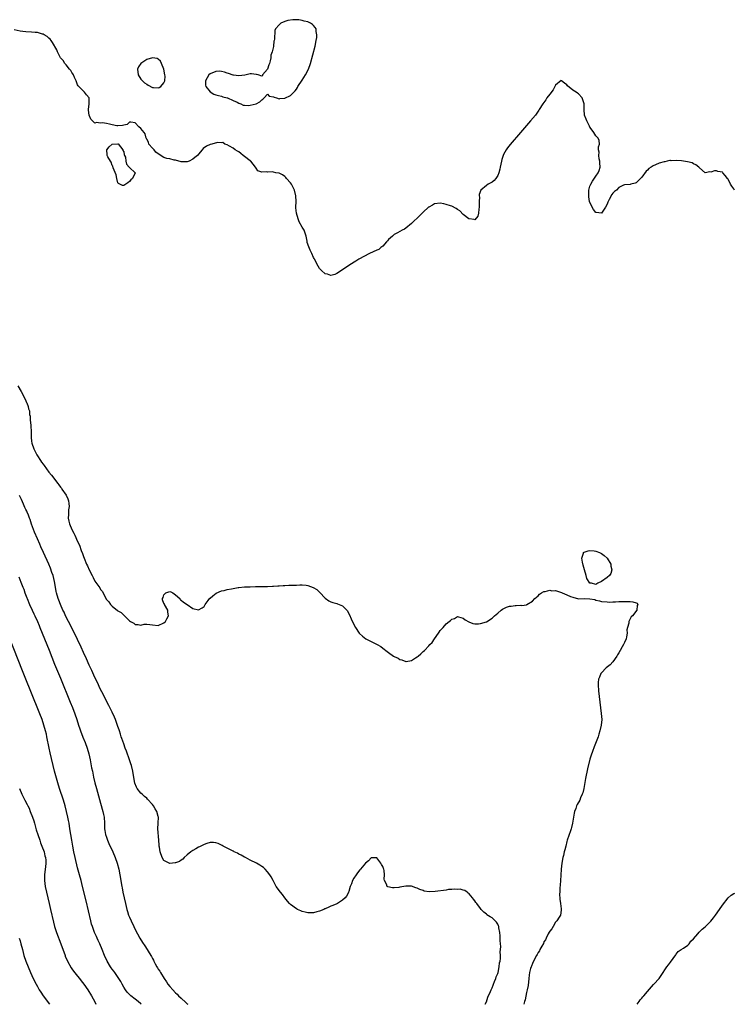
# Model space of a CAD drawing. Units: inches. Extents: x 2619000 to 2622000, y 1467000 to 1470000.
# Drawn here: x 2620987 to 2621235, y 1467000 to 1467342 of the extents above; entities that cross this region are included whole.
import ezdxf

# ---------------------------------------------------------------- set-up
doc = ezdxf.new("R2010")
doc.units = ezdxf.units.IN
doc.header["$MEASUREMENT"] = 0
doc.layers.add('LD26191467_10ft', color=60, linetype='Continuous')

msp = doc.modelspace()

# ---------------------------------------------------------------- linework, layer by layer
at = {"layer": 'LD26191467_10ft'}
for points, elevation in [([(2621062.43, 1467313.57), (2621063, 1467313.25), (2621063.75, 1467313), (2621064.52, 1467312.52), (2621065, 1467312.52), (2621066.4, 1467312.4), (2621067, 1467312.46), (2621068.99, 1467313.01), (2621070.34, 1467313.66), (2621071, 1467314.38), (2621071.4, 1467314.6), (2621071.86, 1467315), (2621073, 1467316.34), (2621073.59, 1467315.59), (2621075, 1467315.41), (2621075.23, 1467315.23), (2621076.13, 1467315), (2621077, 1467314.75), (2621077.22, 1467314.78), (2621079, 1467314.92), (2621081, 1467315.86), (2621082.54, 1467317.46), (2621083, 1467318.1), (2621083.35, 1467318.65), (2621083.53, 1467319), (2621085, 1467321.18), (2621086.14, 1467323), (2621087.22, 1467325), (2621087.95, 1467327), (2621089.48, 1467333), (2621089.88, 1467335), (2621090.05, 1467336.05), (2621090.13, 1467337), (2621089.92, 1467338.08), (2621089.86, 1467339), (2621089.55, 1467339.55), (2621089, 1467340.19), (2621088.55, 1467340.55), (2621087.92, 1467341), (2621087, 1467341.44), (2621085.73, 1467341.73), (2621085, 1467341.95), (2621083.86, 1467342.14), (2621083, 1467342.18), (2621081.79, 1467342.21), (2621080.08, 1467341.92), (2621079, 1467341.54), (2621077.62, 1467341), (2621077, 1467340.39), (2621075.77, 1467339), (2621075.57, 1467338.43), (2621075.42, 1467335.42), (2621075.31, 1467335), (2621075.22, 1467334.78), (2621075.03, 1467333), (2621075, 1467332.84), (2621074.57, 1467331), (2621074.16, 1467329.84), (2621074.12, 1467329), (2621073.92, 1467327.92), (2621073.63, 1467327), (2621073.46, 1467326.54), (2621073, 1467325.05), (2621071.26, 1467323), (2621071.2, 1467322.8), (2621071, 1467322.57), (2621069.69, 1467323), (2621069.12, 1467323.12), (2621069, 1467323.12), (2621067.35, 1467323.35), (2621067, 1467323.37), (2621065.06, 1467322.94), (2621063, 1467322.67), (2621061.1, 1467322.9), (2621061, 1467322.9), (2621059.47, 1467323.47), (2621059, 1467323.6), (2621057.98, 1467323.98), (2621057, 1467324.22), (2621056.26, 1467324.26), (2621055, 1467324.23), (2621053, 1467323.38), (2621052.55, 1467323), (2621052.01, 1467321.99), (2621051.37, 1467321), (2621051.44, 1467319.44), (2621051.57, 1467319), (2621053, 1467317.17), (2621054.36, 1467316.36), (2621055, 1467316.06), (2621055.9, 1467315.9), (2621057, 1467315.6), (2621057.45, 1467315.45), (2621059, 1467315.07), (2621059.04, 1467315.04), (2621061, 1467314.08)], 8780), ([(2621029.48, 1467321), (2621030.25, 1467320.25), (2621031, 1467319.74), (2621031.49, 1467319.49), (2621033, 1467318.65), (2621033.4, 1467318.6), (2621035, 1467318.56), (2621035.38, 1467318.62), (2621035.89, 1467319), (2621037, 1467320.31), (2621037.29, 1467321), (2621037.39, 1467322.61), (2621037.34, 1467323), (2621036.96, 1467325), (2621036.19, 1467327), (2621035.83, 1467327.83), (2621035, 1467328.51), (2621034.68, 1467328.68), (2621033, 1467328.96), (2621031, 1467328.37), (2621028.98, 1467327), (2621028.2, 1467325.8), (2621027.85, 1467325), (2621027.99, 1467323), (2621029, 1467321.59)], 8780), ([(2621020.33, 1467288.33), (2621019.32, 1467290.68), (2621019.27, 1467291.27), (2621019, 1467291.49), (2621018.65, 1467292.65), (2621018.39, 1467293), (2621017.46, 1467294.54), (2621017.26, 1467295), (2621017.26, 1467295.26), (2621017.13, 1467297), (2621017.99, 1467298.01), (2621019.02, 1467298.98), (2621021, 1467299.04), (2621021.03, 1467299.03), (2621022.7, 1467297), (2621022.73, 1467296.73), (2621023, 1467296.25), (2621023.21, 1467295.21), (2621023.33, 1467295), (2621023.63, 1467294.37), (2621023.72, 1467293), (2621023.94, 1467291.94), (2621024.89, 1467291), (2621025, 1467290.86), (2621026.96, 1467289), (2621026.96, 1467288.96), (2621026.08, 1467287), (2621025.5, 1467286.5), (2621025, 1467285.99), (2621024.44, 1467285.56), (2621023.8, 1467285), (2621023, 1467284.58), (2621022.56, 1467284.56), (2621021.24, 1467285.24), (2621021, 1467285.51), (2621020.58, 1467287)], 8780), ([(2621185, 1467146.41), (2621183.95, 1467147.95), (2621183.68, 1467149), (2621183.07, 1467151), (2621182.62, 1467152.62), (2621182.39, 1467153.61), (2621182.15, 1467155), (2621182.76, 1467156.76), (2621182.81, 1467157), (2621183, 1467157.12), (2621184.38, 1467157.62), (2621185, 1467157.67), (2621186.41, 1467157.59), (2621187, 1467157.5), (2621188.37, 1467157), (2621188.77, 1467156.77), (2621189, 1467156.66), (2621189.97, 1467155.97), (2621191.03, 1467155.03), (2621192.21, 1467153), (2621192.29, 1467152.29), (2621192.63, 1467151), (2621192.24, 1467149.76), (2621191.78, 1467149), (2621191, 1467148.29), (2621189.06, 1467146.94), (2621187.68, 1467146.32), (2621187, 1467145.96), (2621185.58, 1467146.42)], 8790)]:
    msp.add_lwpolyline(points, close=True, dxfattribs=dict(at, elevation=elevation))
for points, elevation in [([(2621235.22, 1467283), (2621235, 1467283.42), (2621234.29, 1467284.29), (2621233.87, 1467285), (2621233, 1467286.74), (2621232.74, 1467287), (2621232.02, 1467288.02), (2621231.12, 1467289), (2621231, 1467289.16), (2621229.47, 1467289.47), (2621229, 1467289.64), (2621228.27, 1467289.73), (2621227, 1467289.21), (2621226.7, 1467289.3), (2621225, 1467289.03), (2621223, 1467290.74), (2621222.77, 1467291), (2621221.79, 1467291.79), (2621221, 1467292.14), (2621220.48, 1467292.48), (2621218.85, 1467292.85), (2621216.83, 1467293.17), (2621215, 1467293.29), (2621213.2, 1467293.2), (2621213, 1467293.22), (2621212.78, 1467293.22), (2621211.79, 1467293), (2621211, 1467292.86), (2621210.79, 1467292.79), (2621209, 1467292.32), (2621207.73, 1467291.73), (2621207, 1467291.46), (2621206.22, 1467291), (2621205.51, 1467290.49), (2621205, 1467289.96), (2621204.48, 1467289.52), (2621203, 1467287.52), (2621202.59, 1467287), (2621201, 1467285.55), (2621200.65, 1467285.35), (2621199.24, 1467285), (2621199, 1467284.97), (2621198.98, 1467284.98), (2621197, 1467284.78), (2621196.65, 1467284.65), (2621195, 1467283.87), (2621194.21, 1467283), (2621193.55, 1467282.45), (2621193, 1467281.92), (2621192.55, 1467281.45), (2621191.72, 1467279.72), (2621191.33, 1467279), (2621191.25, 1467278.75), (2621191, 1467278.06), (2621190.45, 1467277), (2621189, 1467274.93), (2621187.17, 1467275.17), (2621187, 1467275.18), (2621186.23, 1467276.23), (2621185, 1467278.62), (2621184.89, 1467279), (2621184.63, 1467280.63), (2621184.58, 1467281), (2621184.56, 1467281.44), (2621184.64, 1467283), (2621185, 1467284.34), (2621185.25, 1467285), (2621185.89, 1467286.11), (2621187, 1467287.86), (2621187.88, 1467289), (2621188.16, 1467289.84), (2621188.52, 1467291), (2621188.45, 1467292.45), (2621188.39, 1467293), (2621188.18, 1467293.82), (2621188.06, 1467295), (2621188.2, 1467296.2), (2621188.01, 1467297), (2621187.94, 1467298.06), (2621188.3, 1467299), (2621188.2, 1467300.2), (2621187.83, 1467301), (2621187, 1467301.79), (2621186.31, 1467303), (2621185.8, 1467303.8), (2621185, 1467304.87), (2621184.8, 1467305.2), (2621183.87, 1467307), (2621183.67, 1467307.67), (2621183.11, 1467309), (2621182.95, 1467311), (2621182.96, 1467313), (2621182.34, 1467315), (2621181, 1467316.39), (2621180.63, 1467316.63), (2621180.2, 1467317), (2621179, 1467317.73), (2621177.21, 1467319.21), (2621177, 1467319.56), (2621176.12, 1467320.12), (2621175.13, 1467321), (2621175, 1467321.09), (2621173, 1467319.42), (2621172.17, 1467317.83), (2621171, 1467316.31), (2621170.05, 1467315), (2621169.66, 1467314.34), (2621169, 1467313.45), (2621168.62, 1467313), (2621167.4, 1467311), (2621167.26, 1467310.74), (2621166.04, 1467309), (2621164.38, 1467307), (2621160.86, 1467303), (2621157.22, 1467298.78), (2621156.32, 1467297.68), (2621155.86, 1467297), (2621155, 1467295.41), (2621154.81, 1467295), (2621154.38, 1467293.62), (2621154.22, 1467293), (2621154.01, 1467292.01), (2621153.81, 1467291), (2621153.7, 1467290.3), (2621153.33, 1467289), (2621153, 1467288.02), (2621152.26, 1467287), (2621151.71, 1467286.29), (2621151, 1467285.68), (2621149.68, 1467285), (2621149, 1467284.61), (2621147.05, 1467282.95), (2621146.56, 1467281.44), (2621146.55, 1467281), (2621146.57, 1467280.57), (2621146.51, 1467279), (2621146.56, 1467277.44), (2621146.53, 1467277), (2621146.35, 1467276.35), (2621146.25, 1467275), (2621146.07, 1467273.93), (2621145, 1467272.61), (2621144.77, 1467272.77), (2621143, 1467272.94), (2621142.94, 1467273), (2621141, 1467274.55), (2621139.76, 1467275.76), (2621139, 1467276.22), (2621138.56, 1467276.56), (2621137, 1467277.36), (2621136.51, 1467277.49), (2621135, 1467278.03), (2621134.2, 1467278.2), (2621133, 1467278.43), (2621131, 1467278.19), (2621130.26, 1467277.74), (2621129, 1467277.07), (2621128.9, 1467277), (2621127, 1467275.29), (2621126.65, 1467275), (2621125.88, 1467274.12), (2621123, 1467271.34), (2621121, 1467269.75), (2621120.55, 1467269.45), (2621119.7, 1467269), (2621119, 1467268.6), (2621118.16, 1467268.16), (2621117, 1467267.51), (2621116.34, 1467267), (2621115.66, 1467266.34), (2621115, 1467265.79), (2621114.65, 1467265.35), (2621114.3, 1467265), (2621113, 1467263.48), (2621112.35, 1467263), (2621111.62, 1467262.38), (2621111, 1467262.07), (2621108.46, 1467261), (2621104.73, 1467259), (2621103.69, 1467258.31), (2621101.56, 1467257), (2621097.63, 1467254.37), (2621097, 1467253.99), (2621096.35, 1467253.65), (2621095, 1467253.29), (2621093.79, 1467253.79), (2621093, 1467253.84), (2621091.76, 1467255), (2621091.39, 1467255.39), (2621091, 1467255.68), (2621090.55, 1467256.55), (2621089.33, 1467259), (2621089.21, 1467259.21), (2621089, 1467259.51), (2621088.38, 1467261), (2621087.84, 1467262.16), (2621087.28, 1467263.28), (2621086.8, 1467264.8), (2621086.75, 1467265.25), (2621086.39, 1467267), (2621086.01, 1467268.01), (2621085.69, 1467269), (2621085, 1467270.1), (2621083.95, 1467271.95), (2621083.57, 1467273), (2621083.08, 1467275), (2621082.86, 1467276.86), (2621082.85, 1467277), (2621082.87, 1467279), (2621082.85, 1467281), (2621082.35, 1467283), (2621081.91, 1467283.91), (2621081.29, 1467285), (2621081, 1467285.47), (2621079.53, 1467287), (2621079.34, 1467287.34), (2621079, 1467287.68), (2621078.23, 1467288.23), (2621077, 1467288.81), (2621075.88, 1467289), (2621075, 1467289.25), (2621074.72, 1467289.28), (2621073, 1467289.26), (2621072.64, 1467289.36), (2621071, 1467289.26), (2621069.63, 1467289.63), (2621069, 1467290.63), (2621068.8, 1467291), (2621068.03, 1467292.03), (2621067.21, 1467293), (2621067, 1467293.19), (2621065, 1467294.71), (2621064.56, 1467295), (2621063.73, 1467295.73), (2621063, 1467296.32), (2621062.55, 1467296.55), (2621061.78, 1467297), (2621061, 1467297.6), (2621059.78, 1467298.22), (2621059, 1467298.67), (2621058.11, 1467299), (2621057.47, 1467299.47), (2621057, 1467299.42), (2621055.56, 1467299.56), (2621053.62, 1467299), (2621053.13, 1467298.87), (2621053, 1467298.85), (2621051.78, 1467298.22), (2621050.6, 1467297.4), (2621050.25, 1467297), (2621049, 1467295.5), (2621048.62, 1467295), (2621047.69, 1467294.31), (2621047, 1467293.69), (2621045.73, 1467293), (2621045, 1467292.75), (2621044.77, 1467292.77), (2621043, 1467292.76), (2621041, 1467293.34), (2621040.58, 1467293.42), (2621039, 1467293.85), (2621037.95, 1467293.95), (2621037, 1467294.29), (2621035.3, 1467295.3), (2621034.2, 1467296.2), (2621033.56, 1467297), (2621033, 1467297.61), (2621031.76, 1467299), (2621031.62, 1467299.62), (2621031, 1467300.65), (2621030.89, 1467300.89), (2621030.81, 1467301), (2621030.5, 1467302.5), (2621030.06, 1467303), (2621029, 1467304.36), (2621028.23, 1467305), (2621027, 1467306.37), (2621025.46, 1467306.54), (2621025, 1467306.61), (2621024.21, 1467305.79), (2621023, 1467305.54), (2621022.62, 1467305.38), (2621021, 1467305.32), (2621020.64, 1467305.36), (2621019, 1467305.67), (2621018.09, 1467305.91), (2621017, 1467306.15), (2621015.67, 1467306.33), (2621015, 1467306.27), (2621013.54, 1467306.46), (2621013, 1467306.29), (2621012.15, 1467307), (2621011.62, 1467307.62), (2621011.02, 1467309), (2621010.81, 1467310.81), (2621010.75, 1467311), (2621011.04, 1467313), (2621011.03, 1467314.97), (2621011, 1467315.05), (2621010.06, 1467316.06), (2621009.4, 1467317), (2621009, 1467317.34), (2621007.18, 1467319.18), (2621007, 1467319.54), (2621006.57, 1467320.57), (2621006.47, 1467321), (2621005.93, 1467322.07), (2621005.51, 1467323), (2621005.36, 1467323.36), (2621005, 1467323.83), (2621004.59, 1467324.59), (2621004.19, 1467325), (2621003, 1467326.56), (2621002.57, 1467327), (2621002.03, 1467328.03), (2621001.09, 1467329), (2621000.02, 1467331), (2620999.76, 1467331.76), (2620998.31, 1467334.31), (2620997.79, 1467335), (2620997.42, 1467335.42), (2620997, 1467335.84), (2620996.38, 1467336.38), (2620995.36, 1467337), (2620995, 1467337.17), (2620994.79, 1467337.21), (2620993, 1467337.7), (2620992.25, 1467337.75), (2620991, 1467337.89), (2620989, 1467337.96), (2620987.92, 1467338.08), (2620987, 1467338.17), (2620985, 1467338.65)], 8780), ([(2620986.18, 1467215), (2620987.4, 1467213), (2620988.48, 1467211), (2620989, 1467209.69), (2620989.21, 1467209.21), (2620989.32, 1467209), (2620989.78, 1467207.78), (2620989.96, 1467207), (2620990.22, 1467206.22), (2620990.32, 1467205), (2620990.45, 1467204.45), (2620990.56, 1467203), (2620990.73, 1467201.27), (2620990.77, 1467201), (2620990.85, 1467199), (2620990.87, 1467197), (2620991, 1467195.76), (2620991.1, 1467195), (2620991.81, 1467193), (2620992.79, 1467191), (2620993, 1467190.63), (2620994.1, 1467189), (2620994.48, 1467188.48), (2620995, 1467187.73), (2620995.32, 1467187.32), (2620997, 1467184.94), (2620997.87, 1467183.87), (2621000.07, 1467181), (2621000.49, 1467180.49), (2621001, 1467179.75), (2621001.34, 1467179.34), (2621001.54, 1467179), (2621002.97, 1467176.97), (2621003.65, 1467175.65), (2621003.86, 1467175), (2621003.89, 1467174.11), (2621004.01, 1467173), (2621003.85, 1467171.85), (2621003.77, 1467171), (2621003.81, 1467170.19), (2621003.72, 1467169), (2621003.93, 1467167.93), (2621004.19, 1467167), (2621005, 1467164.97), (2621005.68, 1467163.69), (2621006.02, 1467163), (2621007, 1467160.89), (2621007.63, 1467159.63), (2621008.27, 1467157.73), (2621008.67, 1467156.67), (2621009, 1467155.61), (2621009.23, 1467155), (2621010.1, 1467153), (2621010.41, 1467152.41), (2621011, 1467150.96), (2621012.01, 1467149), (2621012.37, 1467148.37), (2621013, 1467147.1), (2621014.73, 1467144.73), (2621015, 1467144.2), (2621015.55, 1467143.55), (2621017, 1467140.74), (2621017.83, 1467139.83), (2621018.46, 1467139), (2621019, 1467138.34), (2621020.89, 1467136.89), (2621021, 1467136.75), (2621022.17, 1467136.17), (2621023, 1467135.24), (2621023.16, 1467135.16), (2621023.3, 1467135), (2621025, 1467133.26), (2621025.35, 1467133), (2621026.48, 1467132.48), (2621027, 1467131.99), (2621028.03, 1467132.03), (2621029, 1467131.81), (2621030.08, 1467132.08), (2621031, 1467132.16), (2621032.05, 1467132.05), (2621033, 1467131.88), (2621035, 1467131.64), (2621037, 1467132.57), (2621037.5, 1467133), (2621038, 1467134), (2621038.53, 1467135), (2621038.3, 1467136.3), (2621038.31, 1467137), (2621037.2, 1467139), (2621037.14, 1467139.14), (2621037, 1467139.35), (2621036.53, 1467140.53), (2621036.53, 1467141), (2621036.67, 1467141.33), (2621037, 1467142.36), (2621037.64, 1467143), (2621039, 1467143.42), (2621039.37, 1467143.37), (2621040.09, 1467143), (2621041, 1467142.3), (2621042.48, 1467141), (2621042.62, 1467140.62), (2621043, 1467140.43), (2621043.77, 1467139.77), (2621045.03, 1467139), (2621047, 1467137.62), (2621049, 1467137.05), (2621050.26, 1467137.74), (2621051, 1467138.25), (2621051.25, 1467138.75), (2621051.35, 1467139), (2621052.37, 1467140.37), (2621052.88, 1467141.12), (2621053, 1467141.2), (2621053.97, 1467141.97), (2621055.08, 1467142.92), (2621057, 1467143.69), (2621057.86, 1467143.86), (2621059, 1467144.13), (2621060.43, 1467144.43), (2621061, 1467144.51), (2621062.83, 1467144.83), (2621063, 1467144.83), (2621065, 1467145.05), (2621067, 1467145.14), (2621068.83, 1467145.17), (2621071, 1467145.18), (2621072.8, 1467145.2), (2621073, 1467145.19), (2621074.7, 1467145.3), (2621075, 1467145.29), (2621076.55, 1467145.45), (2621077, 1467145.43), (2621078.42, 1467145.58), (2621079, 1467145.58), (2621080.37, 1467145.63), (2621081, 1467145.63), (2621082.32, 1467145.68), (2621083, 1467145.69), (2621084.21, 1467145.79), (2621085, 1467145.77), (2621086.36, 1467145.64), (2621087, 1467145.56), (2621088.88, 1467144.88), (2621090.13, 1467144.13), (2621091, 1467143.24), (2621091.14, 1467143.14), (2621093, 1467141.19), (2621094.25, 1467140.25), (2621095, 1467139.9), (2621095.66, 1467139.66), (2621097, 1467139.27), (2621097.23, 1467139.23), (2621099, 1467138.51), (2621100.52, 1467137), (2621100.73, 1467136.73), (2621101, 1467136.14), (2621101.4, 1467135.39), (2621102.01, 1467134.01), (2621102.66, 1467132.66), (2621103.53, 1467131), (2621104.82, 1467129), (2621104.9, 1467128.9), (2621105.92, 1467127.92), (2621107.18, 1467127), (2621111.08, 1467125), (2621112.3, 1467124.3), (2621113, 1467123.73), (2621113.48, 1467123.48), (2621114.11, 1467123), (2621115, 1467122.26), (2621116.79, 1467121), (2621117, 1467120.88), (2621118.32, 1467120.32), (2621119, 1467119.82), (2621119.69, 1467119.69), (2621121, 1467119.14), (2621121.19, 1467119.19), (2621123, 1467119.52), (2621124.44, 1467120.44), (2621125, 1467120.77), (2621125.29, 1467121), (2621126.22, 1467121.78), (2621127, 1467122.58), (2621127.46, 1467123), (2621129, 1467124.54), (2621129.41, 1467125), (2621130.2, 1467125.8), (2621130.97, 1467127), (2621132.33, 1467129), (2621132.63, 1467129.37), (2621133, 1467129.88), (2621133.54, 1467130.46), (2621133.95, 1467131), (2621135, 1467132.18), (2621136.13, 1467133), (2621136.6, 1467133.4), (2621137, 1467133.88), (2621137.9, 1467134.1), (2621139, 1467134.78), (2621139.35, 1467134.65), (2621141, 1467134.21), (2621141.67, 1467133.67), (2621142.91, 1467132.91), (2621144.3, 1467132.3), (2621145, 1467132.24), (2621146.22, 1467132.22), (2621147, 1467132.36), (2621149, 1467132.94), (2621151, 1467134.18), (2621151.42, 1467134.58), (2621151.79, 1467135), (2621153, 1467135.99), (2621154.12, 1467137), (2621154.63, 1467137.37), (2621155.97, 1467138.03), (2621157, 1467138.37), (2621157.57, 1467138.43), (2621159, 1467138.65), (2621159.4, 1467138.6), (2621161, 1467138.67), (2621161.36, 1467138.64), (2621163, 1467138.89), (2621163.08, 1467138.92), (2621165, 1467140.11), (2621165.85, 1467141), (2621167, 1467142), (2621167.47, 1467142.53), (2621168.15, 1467143), (2621169, 1467143.45), (2621169.48, 1467143.48), (2621171, 1467143.93), (2621171.76, 1467143.76), (2621173, 1467143.77), (2621175.12, 1467143.12), (2621175.31, 1467143), (2621177, 1467142.34), (2621178.24, 1467141.76), (2621179, 1467141.51), (2621181, 1467140.98), (2621182.99, 1467140.99), (2621184.93, 1467140.93), (2621186.65, 1467140.65), (2621187, 1467140.49), (2621188.26, 1467140.26), (2621189, 1467140.01), (2621191, 1467139.84), (2621191.82, 1467139.82), (2621193, 1467139.87), (2621193.86, 1467139.86), (2621195, 1467139.94), (2621195.94, 1467139.94), (2621197, 1467140.01), (2621199, 1467139.99), (2621199.93, 1467139.93), (2621201, 1467139.58), (2621201.38, 1467139.38), (2621201.6, 1467139), (2621201.37, 1467138.63), (2621201.27, 1467137), (2621199.74, 1467135), (2621199.37, 1467134.63), (2621198.46, 1467133), (2621198.45, 1467132.45), (2621198.01, 1467131), (2621197.84, 1467130.16), (2621197.91, 1467129), (2621197.75, 1467127.75), (2621197.56, 1467127), (2621197, 1467125.71), (2621196.74, 1467125.26), (2621196.66, 1467125), (2621196.19, 1467124.19), (2621195.45, 1467123), (2621195, 1467122.2), (2621194.53, 1467121.47), (2621194.35, 1467121), (2621193, 1467119.01), (2621192.03, 1467117.97), (2621190.67, 1467117), (2621189, 1467115.21), (2621188.78, 1467115), (2621188.32, 1467113.68), (2621187.95, 1467113), (2621187.85, 1467111.84), (2621187.82, 1467111), (2621187.96, 1467109), (2621188.48, 1467105), (2621188.67, 1467103), (2621188.92, 1467101.08), (2621189.09, 1467099), (2621188.91, 1467097), (2621188.47, 1467095), (2621188.13, 1467093.87), (2621187.84, 1467093), (2621186.46, 1467089.54), (2621185.89, 1467087.89), (2621185.41, 1467086.59), (2621185, 1467085.19), (2621184.2, 1467081.8), (2621183.5, 1467078.5), (2621182.83, 1467075), (2621182.5, 1467073.5), (2621182.34, 1467073), (2621181.77, 1467071.77), (2621181.45, 1467071), (2621180.56, 1467069.44), (2621180.38, 1467069), (2621180.11, 1467068.11), (2621179.67, 1467067), (2621179.52, 1467066.48), (2621178.95, 1467063), (2621178.56, 1467061.44), (2621178.48, 1467061), (2621178.24, 1467060.24), (2621177.13, 1467057), (2621177, 1467056.57), (2621176.56, 1467055), (2621176.26, 1467053.74), (2621176.05, 1467053), (2621175.76, 1467051.76), (2621175.61, 1467051), (2621175.27, 1467049), (2621175.04, 1467047), (2621174.84, 1467044.84), (2621174.71, 1467043), (2621174.64, 1467041.36), (2621174.48, 1467040.48), (2621174.49, 1467039), (2621174.44, 1467038.44), (2621174.58, 1467036.58), (2621174.82, 1467035), (2621175, 1467033.23), (2621175.05, 1467033), (2621175, 1467032.71), (2621174.81, 1467031), (2621174.26, 1467030.26), (2621173.52, 1467029), (2621173, 1467028.57), (2621172.16, 1467027), (2621171.79, 1467026.21), (2621171, 1467025.47), (2621170.87, 1467025.13), (2621170.53, 1467024.53), (2621169.83, 1467023), (2621169.6, 1467022.4), (2621169, 1467021.68), (2621168.82, 1467021.18), (2621168.24, 1467020.24), (2621167.62, 1467019), (2621167.44, 1467018.56), (2621167, 1467018.06), (2621166.65, 1467017.35), (2621166.41, 1467017), (2621165.68, 1467015.68), (2621165, 1467014.21), (2621164.7, 1467013.3), (2621164.57, 1467013), (2621164.39, 1467012.39), (2621164.05, 1467011), (2621163.93, 1467010.07), (2621163.75, 1467009), (2621163.5, 1467006.5), (2621163.24, 1467005), (2621163, 1467004.11), (2621162.46, 1467001.54), (2621162.27, 1467001), (2621161.97, 1467000)], 8790), ([(2621148.59, 1467000), (2621149, 1467000.89), (2621149.54, 1467002.46), (2621150.46, 1467004.46), (2621150.66, 1467005), (2621151, 1467005.73), (2621151.33, 1467006.67), (2621151.5, 1467007), (2621151.88, 1467007.88), (2621152.28, 1467009), (2621152.4, 1467009.6), (2621153, 1467010.75), (2621153.11, 1467011.11), (2621153.51, 1467013), (2621153.61, 1467014.39), (2621153.78, 1467015), (2621153.97, 1467015.97), (2621153.94, 1467017), (2621153.8, 1467018.2), (2621153.97, 1467019), (2621154.07, 1467020.07), (2621153.88, 1467021), (2621153.77, 1467022.23), (2621153.81, 1467023), (2621153.8, 1467023.8), (2621153.7, 1467025), (2621153.37, 1467026.63), (2621153.32, 1467027), (2621153.25, 1467027.26), (2621153, 1467027.81), (2621152.53, 1467028.53), (2621152.09, 1467029), (2621151, 1467030), (2621150.37, 1467030.37), (2621149.14, 1467031.14), (2621149, 1467031.29), (2621148.08, 1467032.08), (2621147.21, 1467033), (2621147, 1467033.26), (2621145.74, 1467035), (2621145.39, 1467035.39), (2621145, 1467035.95), (2621144.53, 1467036.53), (2621144.22, 1467037), (2621143, 1467038.34), (2621142.67, 1467038.67), (2621142.3, 1467039), (2621141.5, 1467039.5), (2621141, 1467039.64), (2621139.96, 1467039.96), (2621139, 1467039.93), (2621138.04, 1467040.04), (2621137, 1467039.87), (2621135.85, 1467039.85), (2621135, 1467039.7), (2621131.2, 1467039.2), (2621129.14, 1467039.14), (2621127.37, 1467039.37), (2621127, 1467039.52), (2621125.85, 1467039.85), (2621125, 1467040.34), (2621124.49, 1467040.49), (2621123, 1467041.06), (2621121, 1467041.06), (2621119, 1467040.68), (2621118.63, 1467040.63), (2621117, 1467040.49), (2621116.45, 1467040.45), (2621114.78, 1467040.78), (2621114.52, 1467041), (2621114.29, 1467041.71), (2621113.59, 1467043), (2621113.55, 1467043.55), (2621113.65, 1467045), (2621113.48, 1467046.52), (2621113.36, 1467047), (2621113.22, 1467047.22), (2621113, 1467047.89), (2621112.55, 1467048.55), (2621112.37, 1467049), (2621111, 1467050.94), (2621109, 1467050.9), (2621108.1, 1467049.9), (2621107, 1467049.05), (2621105.27, 1467047), (2621105.14, 1467046.86), (2621105, 1467046.75), (2621104.25, 1467045.75), (2621103.8, 1467045), (2621103, 1467043.79), (2621102.55, 1467043), (2621102.14, 1467041.86), (2621101.73, 1467041), (2621101.17, 1467039.17), (2621101.15, 1467039), (2621101, 1467038.66), (2621100.42, 1467037.58), (2621099.95, 1467037), (2621099, 1467036.22), (2621097.26, 1467035), (2621097.09, 1467034.91), (2621095.66, 1467034.34), (2621095, 1467034.06), (2621094.22, 1467033.78), (2621093, 1467033.2), (2621092.85, 1467033.15), (2621092.53, 1467033), (2621091, 1467032.42), (2621090.15, 1467032.15), (2621089, 1467031.84), (2621087, 1467031.8), (2621086.07, 1467032.07), (2621085, 1467032.31), (2621084.52, 1467032.52), (2621083.38, 1467033), (2621083, 1467033.21), (2621081, 1467034.65), (2621080.58, 1467035), (2621079.86, 1467035.86), (2621078.94, 1467037), (2621078.13, 1467038.13), (2621077.43, 1467039), (2621076.02, 1467041), (2621074.92, 1467043), (2621074.28, 1467044.28), (2621073.82, 1467045), (2621073, 1467046.09), (2621072.12, 1467047), (2621071.54, 1467047.54), (2621071, 1467047.87), (2621070.34, 1467048.34), (2621069.1, 1467049), (2621067, 1467050.15), (2621065.28, 1467051), (2621065.11, 1467051.11), (2621065, 1467051.16), (2621063.86, 1467051.86), (2621063, 1467052.22), (2621062.5, 1467052.5), (2621061.4, 1467053), (2621061.17, 1467053.17), (2621061, 1467053.24), (2621060.54, 1467053.46), (2621059, 1467054.32), (2621057.53, 1467055), (2621057.21, 1467055.21), (2621057, 1467055.29), (2621055.84, 1467055.85), (2621055, 1467056.1), (2621054.19, 1467056.19), (2621053, 1467056.22), (2621051.89, 1467055.89), (2621051, 1467055.57), (2621049.31, 1467054.69), (2621049, 1467054.59), (2621048.01, 1467053.99), (2621047, 1467053.5), (2621046.32, 1467053), (2621045, 1467051.95), (2621043.96, 1467051), (2621043.52, 1467050.48), (2621043, 1467050.09), (2621042.37, 1467049.63), (2621041, 1467049.15), (2621040.88, 1467049.12), (2621039, 1467048.99), (2621037, 1467049.97), (2621036.39, 1467051), (2621035.68, 1467053), (2621035.42, 1467054.58), (2621035.33, 1467055), (2621035.29, 1467055.29), (2621035.19, 1467057), (2621034.92, 1467061), (2621034.99, 1467063), (2621035.08, 1467065), (2621035, 1467065.28), (2621034.57, 1467067), (2621033.97, 1467067.97), (2621033.4, 1467069), (2621033, 1467069.49), (2621031.33, 1467071.33), (2621031, 1467071.63), (2621030.23, 1467072.23), (2621029.37, 1467073), (2621029, 1467073.39), (2621027.68, 1467075), (2621027.43, 1467075.43), (2621026.9, 1467076.9), (2621026.26, 1467080.26), (2621026.16, 1467081), (2621025.68, 1467083), (2621025.52, 1467083.52), (2621025.01, 1467085), (2621023.96, 1467087.96), (2621023.56, 1467089), (2621023, 1467090.55), (2621022.39, 1467092.39), (2621022.16, 1467093), (2621021.89, 1467093.89), (2621021.49, 1467095), (2621021.38, 1467095.38), (2621021, 1467096.52), (2621020.89, 1467096.89), (2621020.15, 1467099), (2621019.82, 1467099.82), (2621019, 1467101.53), (2621017.89, 1467103.89), (2621017, 1467105.4), (2621015.83, 1467107.83), (2621015, 1467109.36), (2621014.51, 1467110.51), (2621014.27, 1467111), (2621013.89, 1467111.89), (2621013, 1467113.62), (2621011.96, 1467115.96), (2621011, 1467117.87), (2621010.07, 1467120.07), (2621009, 1467122.26), (2621008.18, 1467124.18), (2621007, 1467126.77), (2621006.31, 1467128.31), (2621005, 1467130.75), (2621004.26, 1467132.26), (2621003.83, 1467133), (2621002.8, 1467135), (2621002.28, 1467136.28), (2621001.89, 1467137), (2621001.04, 1467138.96), (2621000.49, 1467140.49), (2621000.26, 1467141), (2620999.65, 1467143), (2620999.52, 1467143.52), (2620999.31, 1467145), (2620998.96, 1467147), (2620998.44, 1467149), (2620998.08, 1467150.08), (2620997.54, 1467151.54), (2620996.96, 1467152.96), (2620995.14, 1467157), (2620994.25, 1467159), (2620993.89, 1467159.89), (2620993, 1467161.83), (2620992.05, 1467164.05), (2620991.68, 1467165), (2620991, 1467166.86), (2620990.48, 1467168.48), (2620990.27, 1467169), (2620989.97, 1467169.97), (2620989.46, 1467171), (2620989.35, 1467171.35), (2620989, 1467171.99), (2620988.71, 1467172.71), (2620988.16, 1467173.84), (2620987.47, 1467175.47), (2620987, 1467176.34), (2620986.81, 1467176.81)], 8800), ([(2620986.55, 1467148.55), (2620987.23, 1467146.77), (2620987.96, 1467145), (2620988.29, 1467144.29), (2620988.7, 1467143), (2620989.32, 1467141.32), (2620989.41, 1467141), (2620990.25, 1467139), (2620991.21, 1467137), (2620991.75, 1467135.75), (2620992.14, 1467135), (2620993.04, 1467133), (2620993.6, 1467131.6), (2620993.88, 1467131), (2620994.7, 1467129), (2620997.06, 1467123.06), (2620999, 1467118.24), (2621001, 1467113.36), (2621004.46, 1467105), (2621005.19, 1467103.19), (2621006.01, 1467101), (2621006.67, 1467099), (2621007.3, 1467097), (2621007.73, 1467095.73), (2621008.01, 1467095), (2621008.86, 1467092.86), (2621009.61, 1467091), (2621010.34, 1467089), (2621010.93, 1467087), (2621011.36, 1467085), (2621011.87, 1467082.13), (2621012.11, 1467081), (2621012.28, 1467080.28), (2621012.54, 1467079), (2621013.01, 1467077), (2621013.53, 1467075), (2621015, 1467069.95), (2621015.8, 1467067), (2621016.01, 1467065.99), (2621016.19, 1467065), (2621016.31, 1467063), (2621016.38, 1467061), (2621016.45, 1467060.45), (2621016.71, 1467059), (2621017, 1467058.11), (2621017.4, 1467057), (2621017.89, 1467055.89), (2621019.22, 1467053), (2621020.09, 1467051), (2621020.79, 1467049), (2621021.29, 1467047), (2621021.66, 1467045), (2621022.36, 1467041), (2621022.47, 1467040.47), (2621022.75, 1467039), (2621023.17, 1467037), (2621023.62, 1467035), (2621024.1, 1467033), (2621024.29, 1467032.29), (2621024.71, 1467031), (2621025, 1467030.27), (2621025.55, 1467029), (2621026.52, 1467027), (2621027, 1467026.05), (2621028.64, 1467023), (2621029.51, 1467021.52), (2621030.29, 1467020.29), (2621031.21, 1467019), (2621031.5, 1467018.5), (2621032.43, 1467017), (2621032.66, 1467016.66), (2621033, 1467015.93), (2621033.36, 1467015.36), (2621033.47, 1467015), (2621033.94, 1467014.06), (2621034.55, 1467013), (2621034.73, 1467012.73), (2621035, 1467012.25), (2621035.51, 1467011.51), (2621035.77, 1467011), (2621037.05, 1467009), (2621037.85, 1467007.85), (2621038.39, 1467007), (2621039, 1467006.22), (2621040.04, 1467005), (2621041, 1467004), (2621041.54, 1467003.54), (2621042.06, 1467003), (2621043, 1467002.09), (2621044.61, 1467000.61), (2621045, 1467000.22), (2621045.28, 1467000)], 8810), ([(2621029.13, 1467000), (2621029, 1467000.14), (2621028, 1467001), (2621027, 1467001.82), (2621025.45, 1467003), (2621025.2, 1467003.2), (2621024.21, 1467004.21), (2621023.63, 1467005), (2621023, 1467005.95), (2621022.47, 1467007), (2621021.96, 1467007.96), (2621021.3, 1467009), (2621019.9, 1467011), (2621019.54, 1467011.54), (2621019, 1467012.24), (2621018.69, 1467012.69), (2621018.43, 1467013), (2621017.25, 1467015), (2621016.34, 1467017), (2621015.54, 1467019), (2621014.71, 1467021), (2621014.16, 1467022.16), (2621013.8, 1467023), (2621013.53, 1467023.53), (2621012.91, 1467024.91), (2621012.13, 1467027), (2621011.87, 1467027.87), (2621011.58, 1467029), (2621009.97, 1467035.97), (2621008.74, 1467041), (2621008.23, 1467043), (2621007.69, 1467045), (2621007, 1467047.47), (2621006.12, 1467051), (2621005.67, 1467053), (2621005.28, 1467055), (2621004.93, 1467057), (2621004.62, 1467059), (2621004.34, 1467061), (2621004.02, 1467063), (2621003.86, 1467063.86), (2621003.62, 1467065), (2621003.16, 1467067), (2621002.66, 1467069), (2621002.05, 1467071), (2621000.7, 1467075), (2621000.09, 1467077), (2620999.41, 1467079.41), (2620999, 1467081), (2620997.45, 1467087.45), (2620997.11, 1467089), (2620996.33, 1467093), (2620996.13, 1467093.87), (2620995.85, 1467095), (2620995.29, 1467097), (2620994.63, 1467099), (2620993.88, 1467101), (2620990.76, 1467108.76), (2620989.02, 1467113), (2620987.87, 1467115.87), (2620980.29, 1467135)], 8820), ([(2620986.82, 1467075), (2620987.59, 1467073), (2620988.1, 1467072.1), (2620988.61, 1467071), (2620989.47, 1467069.47), (2620989.65, 1467069), (2620990.14, 1467068.14), (2620990.54, 1467067), (2620991.32, 1467065), (2620991.77, 1467063.77), (2620991.96, 1467063), (2620992.6, 1467060.6), (2620993.14, 1467059), (2620993.86, 1467057), (2620994.11, 1467056.11), (2620994.59, 1467055), (2620995.32, 1467053), (2620995.62, 1467051.62), (2620995.83, 1467051), (2620995.95, 1467050.05), (2620995.98, 1467049), (2620995.8, 1467047.8), (2620995.73, 1467047), (2620995.44, 1467045), (2620995.46, 1467043.46), (2620995.45, 1467043), (2620995.74, 1467041), (2620996.16, 1467039), (2620997.06, 1467035), (2620997.54, 1467033), (2620998.6, 1467028.6), (2620999.01, 1467027), (2620999.65, 1467025), (2621001.19, 1467021), (2621002.61, 1467017), (2621002.72, 1467016.72), (2621003.46, 1467015), (2621004.73, 1467012.73), (2621005, 1467012.38), (2621005.56, 1467011.56), (2621007, 1467009.73), (2621007.62, 1467009), (2621008.17, 1467008.17), (2621009.17, 1467007), (2621010.54, 1467005), (2621011.76, 1467003), (2621013, 1467000.81), (2621013.36, 1467000)], 8830), ([(2621201.35, 1467000), (2621202.06, 1467001), (2621202.46, 1467001.54), (2621203, 1467002.13), (2621203.39, 1467002.61), (2621203.76, 1467003), (2621205, 1467004.45), (2621207.12, 1467006.88), (2621207.24, 1467007), (2621208.99, 1467009), (2621210.38, 1467011), (2621211, 1467012.03), (2621211.68, 1467013), (2621212.3, 1467013.7), (2621213, 1467014.6), (2621213.94, 1467015.94), (2621214.84, 1467017.16), (2621215, 1467017.42), (2621215.7, 1467018.31), (2621216.67, 1467019), (2621217.52, 1467019.52), (2621219, 1467020.52), (2621219.44, 1467021), (2621220.1, 1467021.9), (2621221, 1467022.76), (2621222.48, 1467024.48), (2621222.95, 1467025.05), (2621223.94, 1467026.06), (2621225, 1467026.87), (2621225.13, 1467027), (2621227, 1467028.92), (2621227.91, 1467030.09), (2621228.57, 1467031), (2621229.97, 1467033), (2621231, 1467034.51), (2621233, 1467037.06), (2621234.03, 1467037.97), (2621235, 1467038.46), (2621235.39, 1467038.61)], 8790), ([(2620986.7, 1467023), (2620987, 1467022.01), (2620987.29, 1467021), (2620987.79, 1467019), (2620988.33, 1467017), (2620989.02, 1467015), (2620989.81, 1467013), (2620990.66, 1467011), (2620991.59, 1467009), (2620992.57, 1467007), (2620993, 1467006.18), (2620993.66, 1467005), (2620994.17, 1467004.17), (2620994.98, 1467003), (2620997.25, 1467000)], 8840)]:
    msp.add_lwpolyline(points, dxfattribs=dict(at, elevation=elevation))

doc.saveas('drawing.dxf')
